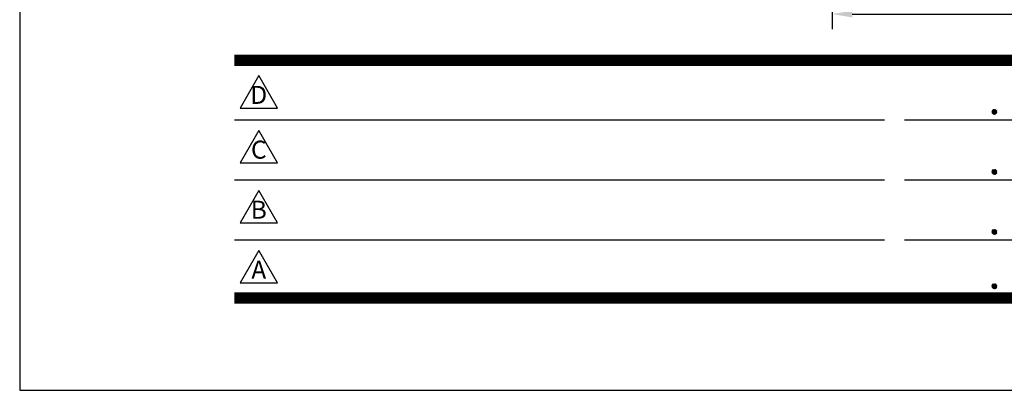
# Model space of a CAD drawing. Extents: x 119265 to 131865, y -78402 to -69492.
# Drawn here: x 119265 to 122220, y -78402 to -77291 of the extents above; entities that cross this region are included whole.
import ezdxf
from ezdxf.enums import TextEntityAlignment as Align

# ---------------------------------------------------------------- set-up
doc = ezdxf.new("R2010")
doc.units = 0
doc.header["$LTSCALE"] = 9
doc.layers.get('0').update_dxf_attribs({"linetype": 'CONTINUOUS'})
doc.layers.get('DEFPOINTS').update_dxf_attribs({"linetype": 'CONTINUOUS'})
doc.layers.add('P_2DIM', color=6, linetype='CONTINUOUS')
doc.layers.add('P_5DRAWFRAME', color=104, linetype='CONTINUOUS')
doc.styles.add('BIGFONT', font='simplex.shx', dxfattribs={"bigfont": 'bigfont.shx'})
doc.dimstyles.new('DIMBIGFONT$0', dxfattribs={"dimscale": 20, "dimtxt": 3, "dimasz": 2, "dimexe": 1.5, "dimexo": 3, "dimgap": 0.75, "dimtad": 1, "dimdec": 1, "dimdsep": 46, "dimtxsty": 'BIGFONT', "dimsah": 1, "dimcen": 0, "dimclrt": 230, "dimadec": 1, "dimazin": 2, "dimtfac": 0.6, "dimtdec": 1, "dimtofl": 0, "dimtmove": 2, "dimatfit": 3, "dimfxl": 1, "dimtvp": 1, "dimtolj": 1, "dimarcsym": 0})

# ---------------------------------------------------------------- blocks, each defined once
blk = doc.blocks.new('DFP3')
at = {"color": 0}
for p, q in [((21.5, 33.5), (408, 33.5)), ((21.5, 33.45), (408, 33.45)), ((21.5, 33.4), (408, 33.4)), ((21.5, 33.35), (408, 33.35)), ((21.5, 33.3), (408, 33.3)), ((21.5, 33.25), (408, 33.25)), ((21.5, 33.2), (408, 33.2)), ((21.5, 33.15), (408, 33.15)), ((21.5, 33.1), (408, 33.1)), ((21.5, 33.05), (408, 33.05)), ((21.5, 33), (408, 33)), ((21.5, 32.95), (408, 32.95)), ((21.5, 32.9), (408, 32.9)), ((21.5, 32.85), (408, 32.85)), ((21.5, 32.8), (408, 32.8)), ((21.5, 32.75), (408, 32.75)), ((21.5, 32.7), (408, 32.7)), ((21.5, 32.65), (408, 32.65)), ((21.5, 32.6), (408, 32.6)), ((21.5, 32.55), (408, 32.55)), ((21.5, 32.5), (408, 32.5)), ((97.25, 27.825), (97.5, 28.075)), ((97.25, 27.825), (97.5, 27.575)), ((97.258, 27.762), (97.563, 28.067)), ((97.258, 27.888), (97.563, 27.583)), ((97.265, 27.911), (97.414, 28.06)), ((97.265, 27.739), (97.414, 27.59)), ((97.277, 27.711), (97.614, 28.048)), ((97.277, 27.939), (97.614, 27.602)), ((97.305, 27.668), (97.657, 28.02)), ((97.305, 27.982), (97.657, 27.63)), ((97.34, 28.017), (97.692, 27.665)), ((97.34, 27.633), (97.692, 27.985)), ((97.383, 28.046), (97.721, 27.708)), ((97.383, 27.604), (97.721, 27.942)), ((97.433, 28.066), (97.741, 27.758)), ((97.433, 27.584), (97.741, 27.892)), ((97.495, 28.075), (97.75, 27.82)), ((97.495, 27.575), (97.75, 27.83)), ((97.578, 28.062), (97.737, 27.903)), ((97.578, 27.588), (97.737, 27.747)), ((21.5, 27.025), (86.5, 27.025)), ((88.5, 27.025), (115.5, 27.025)), ((97.25, 21.825), (97.5, 22.075)), ((97.25, 21.825), (97.5, 21.575)), ((97.258, 21.762), (97.563, 22.067)), ((97.258, 21.888), (97.563, 21.583)), ((97.265, 21.911), (97.414, 22.06)), ((97.265, 21.739), (97.414, 21.59)), ((97.277, 21.711), (97.614, 22.048)), ((97.277, 21.939), (97.614, 21.602)), ((97.305, 21.668), (97.657, 22.02)), ((97.305, 21.982), (97.657, 21.63)), ((97.34, 22.017), (97.692, 21.665)), ((97.34, 21.633), (97.692, 21.985)), ((97.383, 22.046), (97.721, 21.708)), ((97.383, 21.604), (97.721, 21.942)), ((97.433, 22.066), (97.741, 21.758)), ((97.433, 21.584), (97.741, 21.892)), ((97.495, 22.075), (97.75, 21.82)), ((97.495, 21.575), (97.75, 21.83)), ((97.578, 22.062), (97.737, 21.903)), ((97.578, 21.588), (97.737, 21.747)), ((21.5, 21.025), (86.5, 21.025)), ((88.5, 21.025), (115.5, 21.025)), ((97.25, 15.825), (97.5, 16.075)), ((97.25, 15.825), (97.5, 15.575)), ((97.258, 15.762), (97.563, 16.067)), ((97.258, 15.888), (97.563, 15.583)), ((97.265, 15.911), (97.414, 16.06)), ((97.277, 15.711), (97.614, 16.048)), ((97.277, 15.939), (97.614, 15.602)), ((97.305, 15.668), (97.657, 16.02)), ((97.305, 15.982), (97.657, 15.63)), ((97.34, 16.017), (97.692, 15.665)), ((97.34, 15.633), (97.692, 15.985)), ((97.383, 16.046), (97.721, 15.708)), ((97.383, 15.604), (97.721, 15.942)), ((97.433, 16.066), (97.741, 15.758)), ((97.433, 15.584), (97.741, 15.892)), ((97.495, 16.075), (97.75, 15.82)), ((97.495, 15.575), (97.75, 15.83)), ((97.578, 16.062), (97.737, 15.903)), ((21.5, 15.025), (86.5, 15.025)), ((88.5, 15.025), (115.5, 15.025)), ((97.265, 15.739), (97.414, 15.59)), ((97.578, 15.588), (97.737, 15.747)), ((97.25, 10.4), (97.5, 10.65)), ((97.25, 10.4), (97.5, 10.15)), ((97.258, 10.337), (97.563, 10.642)), ((97.258, 10.463), (97.563, 10.158)), ((97.265, 10.486), (97.414, 10.635)), ((97.265, 10.314), (97.414, 10.165)), ((97.277, 10.286), (97.614, 10.623)), ((97.277, 10.514), (97.614, 10.177)), ((97.305, 10.243), (97.657, 10.595)), ((97.305, 10.557), (97.657, 10.205)), ((97.34, 10.592), (97.692, 10.24)), ((97.34, 10.208), (97.692, 10.56)), ((97.383, 10.621), (97.721, 10.283)), ((97.383, 10.179), (97.721, 10.517)), ((97.433, 10.641), (97.741, 10.333)), ((97.433, 10.159), (97.741, 10.467)), ((97.495, 10.65), (97.75, 10.395)), ((97.495, 10.15), (97.75, 10.405)), ((97.578, 10.637), (97.737, 10.478)), ((97.578, 10.163), (97.737, 10.322)), ((21.5, 9.75), (408, 9.75)), ((21.5, 9.7), (408, 9.7)), ((21.5, 9.65), (408, 9.65)), ((21.5, 9.6), (408, 9.6)), ((21.5, 9.55), (408, 9.55)), ((21.5, 9.5), (408, 9.5)), ((21.5, 9.45), (408, 9.45)), ((21.5, 9.4), (408, 9.4)), ((21.5, 9.35), (408, 9.35)), ((21.5, 9.3), (408, 9.3)), ((21.5, 9.25), (408, 9.25)), ((21.5, 9.2), (408, 9.2)), ((21.5, 9.15), (408, 9.15)), ((21.5, 9.1), (408, 9.1)), ((21.5, 9.05), (408, 9.05)), ((21.5, 9), (408, 9)), ((21.5, 8.95), (408, 8.95)), ((21.5, 8.9), (408, 8.9)), ((21.5, 8.85), (408, 8.85)), ((21.5, 8.8), (408, 8.8)), ((21.5, 8.75), (408, 8.75))]:
    blk.add_line(p, q, dxfattribs=at)
for points in [[(23.915, 31.448), (22.044, 28.208), (25.785, 28.208)], [(23.915, 25.973), (22.044, 22.733), (25.785, 22.733)], [(23.915, 19.973), (22.044, 16.733), (25.785, 16.733)], [(23.915, 13.973), (22.044, 10.733), (25.785, 10.733)]]:
    blk.add_lwpolyline(points, close=True)
at = {"layer": 'DEFPOINTS', "color": 0}
for p, q in [((0, 297), (0, 0)), ((0, 0), (420, 0))]:
    blk.add_line(p, q, dxfattribs=at)
at = {"style": 'BIGFONT'}
for s, p in [('D', (23.915, 29.288)), ('C', (23.915, 23.813)), ('B', (23.915, 17.813)), ('A', (23.915, 11.813))]:
    blk.add_text(s, height=1.8, dxfattribs=at).set_placement(p, align=Align.MIDDLE)
at = {"color": 83, "style": 'BIGFONT'}
for tag, height, p in [('PROJECT1', 4, (283.377, 25.596)), ('DATE', 3, (344.677, 25.842)), ('SCALE', 3, (379.677, 25.842)), ('PROJECT2', 4, (284.202, 17.842)), ('PROJECT3', 4, (284.202, 10.567)), ('DWGNO', 3, (358.677, 10.567))]:
    blk.add_attdef(tag, text='', height=height, dxfattribs=at).set_placement(p, align=Align.BOTTOM_CENTER)
at = {"color": 83, "ltscale": 0.5, "style": 'BIGFONT', "flags": 8}
for tag, p in [('REV04', (26.475, 27.614)), ('REV03', (26.475, 21.705)), ('REV02', (26.475, 15.575)), ('REV01', (26.475, 10.325))]:
    blk.add_attdef(tag, text='', height=2, dxfattribs=at).set_placement(p, align=Align.BOTTOM_LEFT)
for tag, p in [('REVD4', (80.979, 27.614)), ('R4D', (92.672, 27.614)), ('R4C', (101.797, 27.614)), ('R4A', (110.922, 27.614)), ('REVD3', (80.979, 21.705)), ('R3D', (92.672, 21.705)), ('R3C', (101.797, 21.705)), ('R3A', (110.922, 21.705)), ('REVD2', (80.979, 15.575)), ('R2D', (92.672, 15.575)), ('R2C', (101.797, 15.575)), ('R2A', (110.922, 15.575)), ('REVD1', (80.979, 10.325)), ('R1D', (92.672, 10.325)), ('R1C', (101.797, 10.325)), ('R1A', (110.922, 10.325))]:
    blk.add_attdef(tag, text='', height=2, dxfattribs=at).set_placement(p, align=Align.BOTTOM_CENTER)
blk = doc.blocks.new('*D19')
at = {"layer": 'DEFPOINTS', "color": 0}
for p in [(121703.3, -76624.1), (122803.3, -76624.1), (122803.3, -77274.1)]:
    blk.add_point(p, dxfattribs=at)
at = {"layer": 'P_2DIM', "color": 0, "lineweight": -2}
for p, q in [((121703.3, -76714.1), (121703.3, -77319.1)), ((122803.3, -76714.1), (122803.3, -77319.1)), ((121763.3, -77274.1), (122743.3, -77274.1))]:
    blk.add_line(p, q, dxfattribs=at)
at = {"layer": 'P_2DIM', "color": 0}
for points in [[(121763.3, -77264.1), (121763.3, -77284.1), (121703.3, -77274.1)], [(122743.3, -77264.1), (122743.3, -77284.1), (122803.3, -77274.1)]]:
    blk.add_solid(points, dxfattribs=at)
at = {"layer": 'P_2DIM', "color": 230, "insert": (122253.3, -77206.6), "char_height": 90, "attachment_point": 5, "style": 'BIGFONT'}
blk.add_mtext('\\A1;□1100', dxfattribs=at)

msp = doc.modelspace()

# ---------------------------------------------------------------- block references
at = {"layer": 'P_5DRAWFRAME', "xscale": 30, "yscale": 30, "zscale": 30}
msp.add_blockref('DFP3', (119265.22, -78402), dxfattribs=at)

# ---------------------------------------------------------------- dimensions: what is measured, and where the dimension line sits
at = {"layer": 'P_2DIM'}
dim = msp.add_linear_dim(base=(122803.33, -77274.13), p1=(121703.33, -76624.13), p2=(122803.33, -76624.13), text='□<>', dimstyle='DIMBIGFONT$0', override={"dimscale": 30, "dimazin": 2}, dxfattribs=at)
dim.commit()
dim.dimension.update_dxf_attribs({"geometry": '*D19', "text_midpoint": (122253.33, -77206.63)})

doc.saveas('drawing.dxf')
